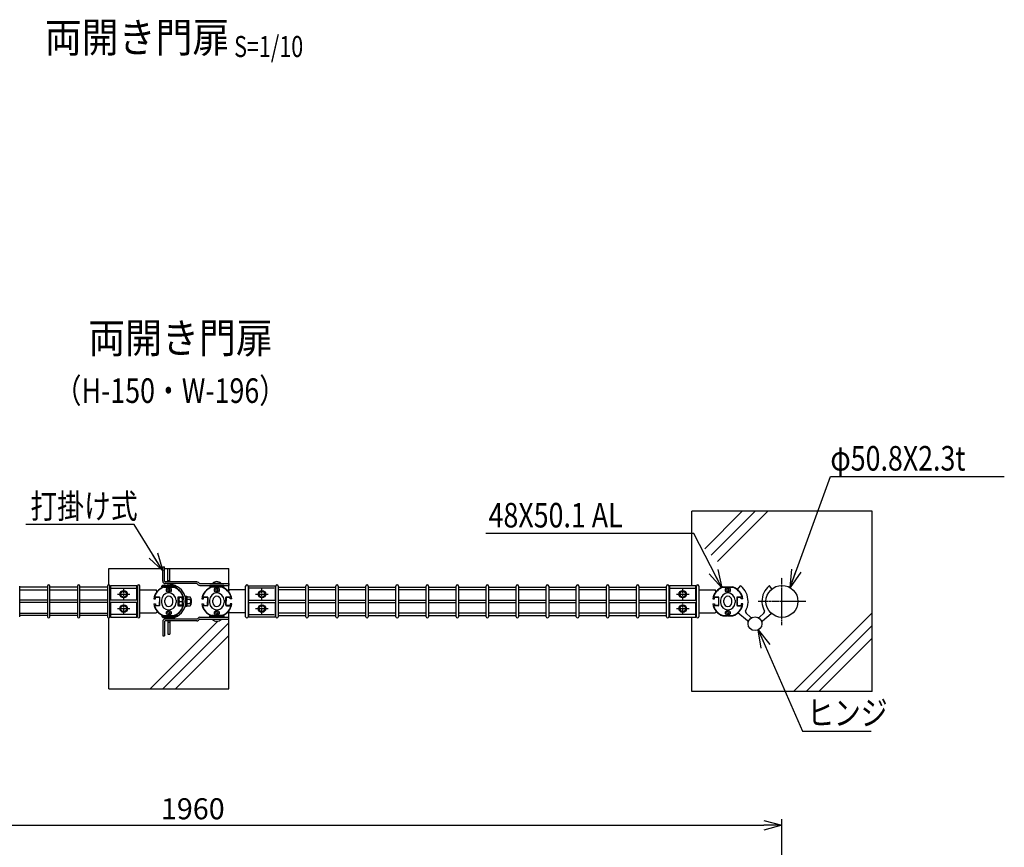
# Model space of a CAD drawing. Units: millimetres. Extents: x 483 to 7047, y 1726 to 5850.
# Drawn here: x 1954 to 3592, y 4473 to 5850 of the extents above; entities that cross this region are included whole.
import ezdxf
from ezdxf.enums import TextEntityAlignment as Align

# ---------------------------------------------------------------- set-up
doc = ezdxf.new("R2010")
doc.units = ezdxf.units.MM
doc.header["$LTSCALE"] = 0.2
doc.linetypes.add('CENTER2', pattern=[28.575, 19.05, -3.175, 3.175, -3.175])
for name, color, linetype in [('CENTER', 6, 'CENTER2'), ('L', 7, 'Continuous'), ('M', 82, 'Continuous'), ('TEXT', 150, 'Continuous')]:
    doc.layers.add(name, color=color, linetype=linetype)
doc.styles.add('NCE', font='romans.shx', dxfattribs={"width": 0.8, "bigfont": 'extfont.shx'})
doc.styles.get("Standard").update_dxf_attribs({"font": 'romans.shx', "width": 0.8, "bigfont": 'extfont.shx'})
doc.dimstyles.new('NCE_new_10', dxfattribs={"dimscale": 10, "dimtxt": 3.5, "dimasz": 3, "dimexe": 1, "dimexo": 1, "dimgap": 1, "dimtad": 1, "dimdsep": 46, "dimtxsty": 'NCE', "dimblk": 'OPEN30', "dimcen": 0, "dimclrd": 7, "dimclre": 7, "dimclrt": 256, "dimaunit": 1, "dimadec": 1, "dimazin": 0, "dimtfac": 1, "dimtix": 1, "dimtmove": 2, "dimatfit": 2, "dimldrblk": 'OPEN30', "dimfxl": 1, "dimtolj": 1, "dimtzin": 0, "dimarcsym": 0})

# ---------------------------------------------------------------- blocks, each defined once
blk = doc.blocks.new('Title & Scale')
at = {"layer": 'TEXT', "width": 0.75}
blk.add_attdef('図面名', text='', height=5, dxfattribs=at).set_placement((0, 0), align=Align.BOTTOM_RIGHT)
blk.add_attdef('縮尺', text='', height=3.5, dxfattribs=at).set_placement((0, -0.3), align=Align.BOTTOM_LEFT)
blk = doc.blocks.new('_OPEN30')
at = {"color": 0, "linetype": 'ByBlock'}
for p, q in [((-1, 0.268), (0, 0)), ((0, 0), (-1, -0.268)), ((0, 0), (-1, 0))]:
    blk.add_line(p, q, dxfattribs=at)
blk = doc.blocks.new('*D33')
at = {"layer": 'TEXT', "color": 7, "lineweight": -2, "transparency": 16777216}
for p, q in [((1261.8, 4011), (1261.8, 4520)), ((1291.8, 4510), (3191.8, 4510)), ((3221.8, 4013.8), (3221.8, 4520))]:
    blk.add_line(p, q, dxfattribs=at)
at = {"layer": 'TEXT', "color": 7, "lineweight": -2, "transparency": 16777216, "xscale": 30, "yscale": 30, "zscale": 30, "rotation": 180}
blk.add_blockref('_OPEN30', (1261.8, 4510), dxfattribs=at)
at = {"layer": 'TEXT', "color": 7, "lineweight": -2, "transparency": 16777216, "xscale": 30, "yscale": 30, "zscale": 30}
blk.add_blockref('_OPEN30', (3221.8, 4510), dxfattribs=at)
at = {"layer": 'TEXT', "transparency": 16777216, "insert": (2241.8, 4537.5), "char_height": 35, "attachment_point": 5, "style": 'NCE'}
blk.add_mtext('\\A1;1960', dxfattribs=at)

msp = doc.modelspace()

# ---------------------------------------------------------------- linework, layer by layer
at = {"layer": 'CENTER'}
for p, q in [((3221.795, 4843.011), (3221.795, 4921.849)), ((2126.862, 4885.72), (2126.862, 4903.139)), ((2356.728, 4885.72), (2356.728, 4903.139)), ((3056.728, 4885.72), (3056.728, 4903.139)), ((2116.438, 4894.43), (2137.286, 4894.43)), ((2346.304, 4894.43), (2367.152, 4894.43)), ((3046.304, 4894.43), (3067.152, 4894.43)), ((3261.214, 4882.43), (3182.376, 4882.43)), ((2116.438, 4870.43), (2137.286, 4870.43)), ((2126.862, 4861.72), (2126.862, 4879.139)), ((2346.304, 4870.43), (2367.152, 4870.43)), ((2356.728, 4861.72), (2356.728, 4879.139)), ((3046.304, 4870.43), (3067.152, 4870.43)), ((3056.728, 4861.72), (3056.728, 4879.139))]:
    msp.add_line(p, q, dxfattribs=at)
at = {"layer": 'L'}
for p, q in [((3371.796, 5032.43), (3071.796, 5032.43)), ((3071.796, 4908.43), (3071.796, 5032.43)), ((3371.796, 4732.43), (3371.796, 5032.43)), ((2101.862, 4909.93), (2101.862, 4936.93)), ((2101.862, 4936.93), (2191.728, 4936.93)), ((2194.728, 4936.93), (2301.862, 4936.93)), ((2301.862, 4900.049), (2301.862, 4936.93)), ((2301.862, 4736.93), (2301.862, 4864.81)), ((2101.862, 4736.93), (2101.862, 4854.93)), ((3071.796, 4732.43), (3071.796, 4856.43)), ((2101.862, 4736.93), (2301.862, 4736.93)), ((3371.796, 4732.43), (3071.796, 4732.43))]:
    msp.add_line(p, q, dxfattribs=at)
at = {"layer": 'L', "lineweight": 9}
for p, q in [((3093.457, 4970.056), (3155.831, 5032.43)), ((3104.063, 4959.449), (3177.044, 5032.43)), ((3114.67, 4948.843), (3198.257, 5032.43)), ((2170.819, 4736.93), (2283.602, 4849.713)), ((3240.752, 4732.43), (3371.796, 4863.473)), ((2192.032, 4736.93), (2301.862, 4846.76)), ((3261.966, 4732.43), (3371.796, 4842.26)), ((2213.245, 4736.93), (2301.862, 4825.547)), ((3283.179, 4732.43), (3371.796, 4821.047))]:
    msp.add_line(p, q, dxfattribs=at)
at = {"layer": 'M'}
for p, q in [((2191.728, 4939.93), (2194.728, 4939.93)), ((2191.728, 4915.93), (2191.728, 4939.93)), ((2194.728, 4915.93), (2194.728, 4939.93)), ((2200.362, 4936.93), (2203.362, 4936.93)), ((2200.362, 4914.93), (2200.362, 4936.93)), ((2203.362, 4914.93), (2203.362, 4936.93)), ((2248.314, 4914.93), (2195.728, 4914.93)), ((2200.362, 4916.93), (2203.362, 4916.93)), ((2252.678, 4912.223), (2251.142, 4913.758)), ((1953.862, 4856.93), (1953.862, 4907.93)), ((1999.862, 4905.93), (1953.862, 4905.93)), ((1953.862, 4901.93), (1999.862, 4901.93)), ((1999.862, 4907.93), (1999.862, 4856.93)), ((2003.862, 4856.93), (2003.862, 4907.93)), ((2049.862, 4905.93), (2003.862, 4905.93)), ((2003.862, 4901.93), (2049.862, 4901.93)), ((2049.862, 4907.93), (2049.862, 4856.93)), ((2053.862, 4856.93), (2053.862, 4907.93)), ((2099.862, 4905.93), (2053.862, 4905.93)), ((2053.862, 4901.93), (2099.862, 4901.93)), ((2099.862, 4907.93), (2099.862, 4856.93)), ((2103.862, 4856.93), (2103.862, 4907.93)), ((2104.862, 4905.93), (2103.862, 4905.93)), ((2103.862, 4901.93), (2104.862, 4901.93)), ((2148.862, 4908.43), (2104.862, 4908.43)), ((2104.862, 4908.43), (2104.862, 4884.43)), ((2106.495, 4904.43), (2147.642, 4904.43)), ((2121.112, 4894.43), (2123.987, 4899.409)), ((2123.987, 4899.409), (2129.737, 4899.409)), ((2129.737, 4899.409), (2132.612, 4894.43)), ((2148.862, 4884.43), (2148.862, 4908.43)), ((2149.862, 4905.93), (2148.862, 4905.93)), ((2148.862, 4901.93), (2149.862, 4901.93)), ((2148.862, 4901.43), (2149.862, 4901.43)), ((2149.862, 4907.93), (2149.862, 4856.93)), ((2153.862, 4856.93), (2153.862, 4907.93)), ((2153.862, 4901.43), (2180.752, 4901.43)), ((2182.354, 4899.164), (2180.752, 4901.43)), ((2190.112, 4907.43), (2191.862, 4909.43)), ((2190.112, 4907.43), (2213.612, 4907.43)), ((2190.112, 4906.43), (2190.112, 4907.43)), ((2190.112, 4906.43), (2213.612, 4906.43)), ((2191.862, 4909.43), (2211.862, 4909.43)), ((2201.342, 4906.43), (2193.546, 4906.43)), ((2193.63, 4905.93), (2210.094, 4905.93)), ((2248.314, 4911.93), (2195.728, 4911.93)), ((2200.029, 4901.93), (2199.583, 4901.93)), ((2200.029, 4900.93), (2199.583, 4900.93)), ((2200.362, 4911.723), (2200.362, 4911.93)), ((2201.862, 4906.13), (2201.342, 4906.43)), ((2201.362, 4903.263), (2201.362, 4903.709)), ((2201.362, 4899.597), (2201.362, 4899.151)), ((2202.382, 4906.43), (2201.862, 4906.13)), ((2202.362, 4903.263), (2202.362, 4903.709)), ((2202.362, 4899.597), (2202.362, 4899.151)), ((2210.178, 4906.43), (2202.382, 4906.43)), ((2203.362, 4911.723), (2203.362, 4911.93)), ((2203.695, 4901.93), (2204.141, 4901.93)), ((2203.695, 4900.93), (2204.141, 4900.93)), ((2211.862, 4909.43), (2213.612, 4907.43)), ((2213.612, 4907.43), (2213.612, 4906.43)), ((2214.562, 4904.427), (2216.062, 4907.025)), ((2249.021, 4911.637), (2250.557, 4910.101)), ((2253.385, 4911.93), (2301.728, 4911.93)), ((2253.385, 4908.93), (2301.728, 4908.93)), ((2270.228, 4908.93), (2270.228, 4906.93)), ((2293.228, 4908.93), (2270.228, 4908.93)), ((2270.228, 4906.93), (2275.228, 4906.93)), ((2273.412, 4906.43), (2281.209, 4906.43)), ((2289.96, 4905.93), (2273.497, 4905.93)), ((2288.728, 4912.33), (2274.728, 4912.33)), ((2274.728, 4912.33), (2274.728, 4911.93)), ((2274.728, 4911.93), (2288.728, 4911.93)), ((2275.228, 4906.43), (2275.228, 4906.93)), ((2275.228, 4906.93), (2288.228, 4906.93)), ((2279.895, 4901.93), (2279.449, 4901.93)), ((2279.895, 4900.93), (2279.449, 4900.93)), ((2281.209, 4906.43), (2281.728, 4906.13)), ((2281.228, 4903.263), (2281.228, 4903.709)), ((2281.228, 4899.597), (2281.228, 4899.151)), ((2281.728, 4906.13), (2282.248, 4906.43)), ((2282.228, 4903.263), (2282.228, 4903.709)), ((2282.228, 4899.597), (2282.228, 4899.151)), ((2282.248, 4906.43), (2290.044, 4906.43)), ((2283.562, 4901.93), (2284.007, 4901.93)), ((2283.562, 4900.93), (2284.007, 4900.93)), ((2288.228, 4906.93), (2288.228, 4906.43)), ((2288.228, 4906.93), (2293.228, 4906.93)), ((2288.728, 4911.93), (2288.728, 4912.33)), ((2293.228, 4906.93), (2293.228, 4908.93)), ((2301.236, 4899.164), (2302.838, 4901.43)), ((2301.728, 4911.93), (2301.728, 4908.93)), ((2329.728, 4901.43), (2302.838, 4901.43)), ((2329.728, 4856.93), (2329.728, 4907.93)), ((2333.728, 4907.93), (2333.728, 4856.93)), ((2333.728, 4905.93), (2334.728, 4905.93)), ((2334.728, 4901.93), (2333.728, 4901.93)), ((2334.728, 4901.43), (2333.728, 4901.43)), ((2334.728, 4908.43), (2378.728, 4908.43)), ((2334.728, 4884.43), (2334.728, 4908.43)), ((2377.096, 4904.43), (2335.948, 4904.43)), ((2353.853, 4899.409), (2350.978, 4894.43)), ((2359.603, 4899.409), (2353.853, 4899.409)), ((2362.478, 4894.43), (2359.603, 4899.409)), ((2378.728, 4908.43), (2378.728, 4884.43)), ((2378.728, 4905.93), (2379.728, 4905.93)), ((2379.728, 4901.93), (2378.728, 4901.93)), ((2379.728, 4856.93), (2379.728, 4907.93)), ((2383.728, 4907.93), (2383.728, 4856.93)), ((2383.728, 4905.93), (2429.728, 4905.93)), ((2429.728, 4901.93), (2383.728, 4901.93)), ((2429.728, 4856.93), (2429.728, 4907.93)), ((2433.728, 4907.93), (2433.728, 4856.93)), ((2433.728, 4905.93), (2479.728, 4905.93)), ((2479.728, 4901.93), (2433.728, 4901.93)), ((2479.728, 4856.93), (2479.728, 4907.93)), ((2483.728, 4907.93), (2483.728, 4856.93)), ((2483.728, 4905.93), (2529.728, 4905.93)), ((2529.728, 4901.93), (2483.728, 4901.93)), ((2529.728, 4856.93), (2529.728, 4907.93)), ((2533.728, 4907.93), (2533.728, 4856.93)), ((2533.728, 4905.93), (2579.728, 4905.93)), ((2579.728, 4901.93), (2533.728, 4901.93)), ((2579.728, 4856.93), (2579.728, 4907.93)), ((2583.728, 4907.93), (2583.728, 4856.93)), ((2583.728, 4905.93), (2629.728, 4905.93)), ((2629.728, 4901.93), (2583.728, 4901.93)), ((2629.728, 4856.93), (2629.728, 4907.93)), ((2633.728, 4907.93), (2633.728, 4856.93)), ((2633.728, 4905.93), (2679.728, 4905.93)), ((2679.728, 4901.93), (2633.728, 4901.93)), ((2679.728, 4856.93), (2679.728, 4907.93)), ((2683.728, 4907.93), (2683.728, 4856.93)), ((2683.728, 4905.93), (2729.728, 4905.93)), ((2729.728, 4901.93), (2683.728, 4901.93)), ((2729.728, 4856.93), (2729.728, 4907.93)), ((2733.728, 4907.93), (2733.728, 4856.93)), ((2733.728, 4905.93), (2779.728, 4905.93)), ((2779.728, 4901.93), (2733.728, 4901.93)), ((2779.728, 4856.93), (2779.728, 4907.93)), ((2783.728, 4907.93), (2783.728, 4856.93)), ((2783.728, 4905.93), (2829.728, 4905.93)), ((2829.728, 4901.93), (2783.728, 4901.93)), ((2829.728, 4856.93), (2829.728, 4907.93)), ((2833.728, 4907.93), (2833.728, 4856.93)), ((2833.728, 4905.93), (2879.728, 4905.93)), ((2879.728, 4901.93), (2833.728, 4901.93)), ((2879.728, 4856.93), (2879.728, 4907.93)), ((2883.728, 4907.93), (2883.728, 4856.93)), ((2883.728, 4905.93), (2929.728, 4905.93)), ((2929.728, 4901.93), (2883.728, 4901.93)), ((2929.728, 4856.93), (2929.728, 4907.93)), ((2933.728, 4907.93), (2933.728, 4856.93)), ((2933.728, 4905.93), (2979.728, 4905.93)), ((2979.728, 4901.93), (2933.728, 4901.93)), ((2979.728, 4856.93), (2979.728, 4907.93)), ((2983.728, 4907.93), (2983.728, 4856.93)), ((2983.728, 4905.93), (3029.728, 4905.93)), ((3029.728, 4901.93), (2983.728, 4901.93)), ((3029.728, 4856.93), (3029.728, 4907.93)), ((3033.728, 4907.93), (3033.728, 4856.93)), ((3033.728, 4905.93), (3034.728, 4905.93)), ((3034.728, 4901.93), (3033.728, 4901.93)), ((3078.728, 4908.43), (3034.728, 4908.43)), ((3034.728, 4908.43), (3034.728, 4884.43)), ((3036.361, 4904.43), (3077.509, 4904.43)), ((3053.853, 4899.409), (3050.978, 4894.43)), ((3059.603, 4899.409), (3053.853, 4899.409)), ((3062.478, 4894.43), (3059.603, 4899.409)), ((3078.728, 4884.43), (3078.728, 4908.43)), ((3078.728, 4905.93), (3079.728, 4905.93)), ((3079.728, 4901.93), (3078.728, 4901.93)), ((3078.728, 4901.43), (3079.728, 4901.43)), ((3079.728, 4856.93), (3079.728, 4907.93)), ((3083.728, 4907.93), (3083.728, 4856.93)), ((3083.728, 4901.43), (3110.618, 4901.43)), ((3112.22, 4899.164), (3110.618, 4901.43)), ((3123.412, 4906.43), (3131.209, 4906.43)), ((3123.497, 4905.93), (3139.96, 4905.93)), ((3129.895, 4901.93), (3129.449, 4901.93)), ((3129.895, 4900.93), (3129.449, 4900.93)), ((3131.209, 4906.43), (3131.728, 4906.13)), ((3131.228, 4903.263), (3131.228, 4903.709)), ((3131.228, 4899.597), (3131.228, 4899.151)), ((3131.728, 4906.13), (3132.248, 4906.43)), ((3132.228, 4903.263), (3132.228, 4903.709)), ((3132.228, 4899.597), (3132.228, 4899.151)), ((3132.248, 4906.43), (3140.044, 4906.43)), ((3133.562, 4901.93), (3134.007, 4901.93)), ((3133.562, 4900.93), (3134.007, 4900.93)), ((3147.853, 4902.055), (3152.802, 4908.079)), ((3205.03, 4903.24), (3201.054, 4908.079)), ((1999.862, 4884.43), (1953.862, 4884.43)), ((2049.862, 4884.43), (2003.862, 4884.43)), ((2099.862, 4884.43), (2053.862, 4884.43)), ((2149.862, 4884.43), (2103.862, 4884.43)), ((2123.987, 4889.45), (2121.112, 4894.43)), ((2129.737, 4889.45), (2123.987, 4889.45)), ((2132.612, 4894.43), (2129.737, 4889.45)), ((2176.795, 4886.53), (2179.662, 4886.53)), ((2185.962, 4889.73), (2179.45, 4889.73)), ((2179.662, 4889.23), (2186.462, 4889.23)), ((2179.662, 4886.53), (2179.662, 4889.23)), ((2186.462, 4889.23), (2186.462, 4882.949)), ((2186.462, 4882.949), (2186.762, 4882.43)), ((2186.462, 4881.91), (2186.762, 4882.43)), ((2186.462, 4875.63), (2186.462, 4881.91)), ((2186.962, 4876.13), (2186.962, 4888.73)), ((2189.785, 4884.352), (2189.785, 4880.507)), ((2195.362, 4880.337), (2195.362, 4884.523)), ((2208.362, 4880.337), (2208.362, 4884.523)), ((2213.939, 4884.352), (2213.939, 4880.507)), ((2216.762, 4888.73), (2216.762, 4876.13)), ((2217.262, 4882.949), (2216.962, 4882.43)), ((2217.262, 4881.91), (2216.962, 4882.43)), ((2224.062, 4889.23), (2217.262, 4889.23)), ((2217.262, 4889.23), (2217.262, 4882.949)), ((2217.262, 4875.63), (2217.262, 4881.91)), ((2217.762, 4889.73), (2224.275, 4889.73)), ((2218.562, 4885.677), (2218.562, 4879.182)), ((2224.062, 4888.925), (2219.562, 4888.925)), ((2219.562, 4882.43), (2224.062, 4882.43)), ((2224.062, 4886.53), (2224.062, 4889.23)), ((2224.062, 4888.925), (2224.062, 4875.935)), ((2226.929, 4886.53), (2224.062, 4886.53)), ((2227.046, 4886.43), (2224.062, 4886.43)), ((2230.262, 4886.43), (2229.973, 4886.43)), ((2230.262, 4890.93), (2231.862, 4890.93)), ((2230.262, 4873.93), (2230.262, 4890.93)), ((2231.862, 4890.93), (2231.862, 4873.93)), ((2231.862, 4889.93), (2237.362, 4889.93)), ((2231.862, 4886.177), (2237.362, 4886.177)), ((2238.362, 4888.053), (2238.362, 4876.806)), ((2239.062, 4885.43), (2238.362, 4886.13)), ((2239.062, 4885.43), (2239.062, 4879.43)), ((2256.661, 4886.53), (2259.528, 4886.53)), ((2265.828, 4889.73), (2259.316, 4889.73)), ((2259.528, 4886.53), (2259.528, 4889.23)), ((2259.528, 4889.23), (2266.328, 4889.23)), ((2266.328, 4889.23), (2266.328, 4882.949)), ((2266.328, 4882.949), (2266.628, 4882.43)), ((2266.328, 4881.91), (2266.628, 4882.43)), ((2266.328, 4875.63), (2266.328, 4881.91)), ((2266.828, 4888.73), (2266.828, 4876.13)), ((2269.651, 4884.352), (2269.651, 4880.507)), ((2275.228, 4880.337), (2275.228, 4884.523)), ((2288.228, 4880.337), (2288.228, 4884.523)), ((2293.806, 4884.352), (2293.806, 4880.507)), ((2296.628, 4876.13), (2296.628, 4888.73)), ((2297.128, 4882.949), (2296.828, 4882.43)), ((2297.128, 4881.91), (2296.828, 4882.43)), ((2297.128, 4889.23), (2297.128, 4882.949)), ((2303.928, 4889.23), (2297.128, 4889.23)), ((2297.128, 4875.63), (2297.128, 4881.91)), ((2297.628, 4889.73), (2304.141, 4889.73)), ((2303.928, 4886.53), (2303.928, 4889.23)), ((2306.795, 4886.53), (2303.928, 4886.53)), ((2333.728, 4884.43), (2379.728, 4884.43)), ((2350.978, 4894.43), (2353.853, 4889.45)), ((2353.853, 4889.45), (2359.603, 4889.45)), ((2359.603, 4889.45), (2362.478, 4894.43)), ((2383.728, 4884.43), (2429.728, 4884.43)), ((2433.728, 4884.43), (2479.728, 4884.43)), ((2483.728, 4884.43), (2529.728, 4884.43)), ((2533.728, 4884.43), (2579.728, 4884.43)), ((2583.728, 4884.43), (2629.728, 4884.43)), ((2633.728, 4884.43), (2679.728, 4884.43)), ((2683.728, 4884.43), (2729.728, 4884.43)), ((2733.728, 4884.43), (2779.728, 4884.43)), ((2783.728, 4884.43), (2829.728, 4884.43)), ((2833.728, 4884.43), (2879.728, 4884.43)), ((2883.728, 4884.43), (2929.728, 4884.43)), ((2933.728, 4884.43), (2979.728, 4884.43)), ((2983.728, 4884.43), (3029.728, 4884.43)), ((3033.728, 4884.43), (3079.728, 4884.43)), ((3050.978, 4894.43), (3053.853, 4889.45)), ((3053.853, 4889.45), (3059.603, 4889.45)), ((3059.603, 4889.45), (3062.478, 4894.43)), ((3106.661, 4886.53), (3109.528, 4886.53)), ((3115.828, 4889.73), (3109.316, 4889.73)), ((3109.528, 4886.53), (3109.528, 4889.23)), ((3109.528, 4889.23), (3116.328, 4889.23)), ((3116.328, 4889.23), (3116.328, 4882.949)), ((3116.328, 4882.949), (3116.628, 4882.43)), ((3116.628, 4882.43), (3116.328, 4881.91)), ((3116.328, 4881.91), (3116.328, 4875.63)), ((3116.828, 4876.13), (3116.828, 4888.73)), ((3119.651, 4884.352), (3119.651, 4880.507)), ((3125.228, 4880.337), (3125.228, 4884.523)), ((3138.228, 4880.337), (3138.228, 4884.523)), ((3143.806, 4884.352), (3143.806, 4880.507)), ((3146.628, 4888.73), (3146.628, 4876.13)), ((3147.128, 4882.949), (3146.828, 4882.43)), ((3146.828, 4882.43), (3147.128, 4881.91)), ((3147.128, 4889.23), (3147.128, 4882.949)), ((3153.928, 4889.23), (3147.128, 4889.23)), ((3147.128, 4881.91), (3147.128, 4875.63)), ((3147.628, 4889.73), (3154.141, 4889.73)), ((3153.928, 4886.53), (3153.928, 4889.23)), ((3156.795, 4886.53), (3153.928, 4886.53)), ((3165.428, 4882.45), (3164.918, 4881.614)), ((3164.918, 4881.614), (3165.387, 4880.755)), ((3188.428, 4882.45), (3188.938, 4881.614)), ((3188.938, 4881.614), (3188.47, 4880.755)), ((1999.862, 4880.43), (1953.862, 4880.43)), ((2049.862, 4880.43), (2003.862, 4880.43)), ((2099.862, 4880.43), (2053.862, 4880.43)), ((2149.862, 4880.43), (2103.862, 4880.43)), ((2104.862, 4880.43), (2104.862, 4856.43)), ((2121.112, 4870.43), (2123.987, 4875.409)), ((2123.987, 4865.45), (2121.112, 4870.43)), ((2123.987, 4875.409), (2129.737, 4875.409)), ((2129.737, 4865.45), (2123.987, 4865.45)), ((2129.737, 4875.409), (2132.612, 4870.43)), ((2132.612, 4870.43), (2129.737, 4865.45)), ((2148.862, 4856.43), (2148.862, 4880.43)), ((2176.795, 4878.33), (2179.662, 4878.33)), ((2185.962, 4875.13), (2179.45, 4875.13)), ((2179.662, 4878.33), (2179.662, 4875.63)), ((2179.662, 4875.63), (2186.462, 4875.63)), ((2182.354, 4865.695), (2180.752, 4863.43)), ((2201.362, 4865.263), (2201.362, 4865.709)), ((2202.362, 4865.263), (2202.362, 4865.709)), ((2224.062, 4875.63), (2217.262, 4875.63)), ((2217.762, 4875.13), (2224.275, 4875.13)), ((2224.062, 4875.935), (2219.562, 4875.935)), ((2227.046, 4878.43), (2224.062, 4878.43)), ((2226.929, 4878.33), (2224.062, 4878.33)), ((2224.062, 4878.33), (2224.062, 4875.63)), ((2230.262, 4878.43), (2229.973, 4878.43)), ((2231.862, 4873.93), (2230.262, 4873.93)), ((2231.862, 4878.683), (2237.362, 4878.683)), ((2231.862, 4874.93), (2237.362, 4874.93)), ((2238.362, 4878.73), (2239.062, 4879.43)), ((2256.661, 4878.33), (2259.528, 4878.33)), ((2265.828, 4875.13), (2259.316, 4875.13)), ((2259.528, 4878.33), (2259.528, 4875.63)), ((2259.528, 4875.63), (2266.328, 4875.63)), ((2281.228, 4865.263), (2281.228, 4865.709)), ((2282.228, 4865.263), (2282.228, 4865.709)), ((2303.928, 4875.63), (2297.128, 4875.63)), ((2297.628, 4875.13), (2304.141, 4875.13)), ((2301.236, 4865.695), (2302.838, 4863.43)), ((2303.928, 4878.33), (2303.928, 4875.63)), ((2306.795, 4878.33), (2303.928, 4878.33)), ((2333.728, 4880.43), (2379.728, 4880.43)), ((2334.728, 4856.43), (2334.728, 4880.43)), ((2353.853, 4875.409), (2350.978, 4870.43)), ((2350.978, 4870.43), (2353.853, 4865.45)), ((2359.603, 4875.409), (2353.853, 4875.409)), ((2353.853, 4865.45), (2359.603, 4865.45)), ((2362.478, 4870.43), (2359.603, 4875.409)), ((2359.603, 4865.45), (2362.478, 4870.43)), ((2378.728, 4880.43), (2378.728, 4856.43)), ((2383.728, 4880.43), (2429.728, 4880.43)), ((2433.728, 4880.43), (2479.728, 4880.43)), ((2483.728, 4880.43), (2529.728, 4880.43)), ((2533.728, 4880.43), (2579.728, 4880.43)), ((2583.728, 4880.43), (2629.728, 4880.43)), ((2633.728, 4880.43), (2679.728, 4880.43)), ((2683.728, 4880.43), (2729.728, 4880.43)), ((2733.728, 4880.43), (2779.728, 4880.43)), ((2783.728, 4880.43), (2829.728, 4880.43)), ((2833.728, 4880.43), (2879.728, 4880.43)), ((2883.728, 4880.43), (2929.728, 4880.43)), ((2933.728, 4880.43), (2979.728, 4880.43)), ((2983.728, 4880.43), (3029.728, 4880.43)), ((3033.728, 4880.43), (3079.728, 4880.43)), ((3034.728, 4880.43), (3034.728, 4856.43)), ((3053.853, 4875.409), (3050.978, 4870.43)), ((3050.978, 4870.43), (3053.853, 4865.45)), ((3059.603, 4875.409), (3053.853, 4875.409)), ((3053.853, 4865.45), (3059.603, 4865.45)), ((3062.478, 4870.43), (3059.603, 4875.409)), ((3059.603, 4865.45), (3062.478, 4870.43)), ((3078.728, 4856.43), (3078.728, 4880.43)), ((3106.661, 4878.33), (3109.528, 4878.33)), ((3115.828, 4875.13), (3109.316, 4875.13)), ((3109.528, 4878.33), (3109.528, 4875.63)), ((3116.328, 4875.63), (3109.528, 4875.63)), ((3112.22, 4865.695), (3110.618, 4863.43)), ((3131.228, 4865.263), (3131.228, 4865.709)), ((3132.228, 4865.263), (3132.228, 4865.709)), ((3147.128, 4875.63), (3153.928, 4875.63)), ((3147.628, 4875.13), (3154.141, 4875.13)), ((3156.795, 4878.33), (3153.928, 4878.33)), ((3153.928, 4878.33), (3153.928, 4875.63)), ((1953.862, 4862.93), (1999.862, 4862.93)), ((1999.862, 4858.93), (1953.862, 4858.93)), ((2003.862, 4862.93), (2049.862, 4862.93)), ((2049.862, 4858.93), (2003.862, 4858.93)), ((2053.862, 4862.93), (2099.862, 4862.93)), ((2099.862, 4858.93), (2053.862, 4858.93)), ((2103.862, 4862.93), (2104.862, 4862.93)), ((2104.862, 4858.93), (2103.862, 4858.93)), ((2104.862, 4856.43), (2148.862, 4856.43)), ((2147.642, 4860.43), (2106.495, 4860.43)), ((2148.862, 4862.93), (2149.862, 4862.93)), ((2149.862, 4858.93), (2148.862, 4858.93)), ((2153.862, 4863.43), (2180.752, 4863.43)), ((2190.112, 4858.43), (2213.612, 4858.43)), ((2190.112, 4858.43), (2190.112, 4857.43)), ((2190.112, 4857.43), (2213.612, 4857.43)), ((2190.112, 4857.43), (2191.862, 4855.43)), ((2191.728, 4848.93), (2191.728, 4824.93)), ((2191.862, 4855.43), (2211.862, 4855.43)), ((2201.342, 4858.43), (2193.546, 4858.43)), ((2193.63, 4858.93), (2210.094, 4858.93)), ((2194.728, 4848.93), (2194.728, 4824.93)), ((2248.314, 4852.93), (2195.728, 4852.93)), ((2248.314, 4849.93), (2195.728, 4849.93)), ((2200.029, 4863.93), (2199.583, 4863.93)), ((2200.029, 4862.93), (2199.583, 4862.93)), ((2200.362, 4853.136), (2200.362, 4852.93)), ((2200.362, 4849.93), (2200.362, 4827.93)), ((2200.362, 4847.93), (2203.362, 4847.93)), ((2201.862, 4858.73), (2201.342, 4858.43)), ((2201.362, 4861.597), (2201.362, 4861.151)), ((2202.382, 4858.43), (2201.862, 4858.73)), ((2202.362, 4861.597), (2202.362, 4861.151)), ((2210.178, 4858.43), (2202.382, 4858.43)), ((2203.362, 4853.136), (2203.362, 4852.93)), ((2203.362, 4849.93), (2203.362, 4827.93)), ((2203.695, 4863.93), (2204.141, 4863.93)), ((2203.695, 4862.93), (2204.141, 4862.93)), ((2211.862, 4855.43), (2213.612, 4857.43)), ((2213.612, 4857.43), (2213.612, 4858.43)), ((2214.562, 4860.433), (2216.062, 4857.835)), ((2249.021, 4853.223), (2250.557, 4854.758)), ((2252.678, 4852.637), (2251.142, 4851.101)), ((2253.385, 4855.93), (2301.728, 4855.93)), ((2253.385, 4852.93), (2301.728, 4852.93)), ((2270.228, 4855.93), (2270.228, 4857.93)), ((2270.228, 4857.93), (2275.228, 4857.93)), ((2293.228, 4855.93), (2270.228, 4855.93)), ((2273.412, 4858.43), (2281.209, 4858.43)), ((2289.96, 4858.93), (2273.497, 4858.93)), ((2274.728, 4852.93), (2288.728, 4852.93)), ((2274.728, 4852.53), (2274.728, 4852.93)), ((2288.728, 4852.53), (2274.728, 4852.53)), ((2275.228, 4858.43), (2275.228, 4857.93)), ((2275.228, 4857.93), (2288.228, 4857.93)), ((2279.895, 4863.93), (2279.449, 4863.93)), ((2279.895, 4862.93), (2279.449, 4862.93)), ((2281.209, 4858.43), (2281.728, 4858.73)), ((2281.228, 4861.597), (2281.228, 4861.151)), ((2281.728, 4858.73), (2282.248, 4858.43)), ((2282.228, 4861.597), (2282.228, 4861.151)), ((2282.248, 4858.43), (2290.044, 4858.43)), ((2283.562, 4863.93), (2284.007, 4863.93)), ((2283.562, 4862.93), (2284.007, 4862.93)), ((2288.228, 4857.93), (2288.228, 4858.43)), ((2288.228, 4857.93), (2293.228, 4857.93)), ((2288.728, 4852.93), (2288.728, 4852.53)), ((2293.228, 4857.93), (2293.228, 4855.93)), ((2301.728, 4852.93), (2301.728, 4855.93)), ((2329.728, 4863.43), (2302.838, 4863.43)), ((2334.728, 4862.93), (2333.728, 4862.93)), ((2333.728, 4858.93), (2334.728, 4858.93)), ((2378.728, 4856.43), (2334.728, 4856.43)), ((2335.948, 4860.43), (2377.096, 4860.43)), ((2379.728, 4862.93), (2378.728, 4862.93)), ((2378.728, 4858.93), (2379.728, 4858.93)), ((2429.728, 4862.93), (2383.728, 4862.93)), ((2383.728, 4858.93), (2429.728, 4858.93)), ((2479.728, 4862.93), (2433.728, 4862.93)), ((2433.728, 4858.93), (2479.728, 4858.93)), ((2529.728, 4862.93), (2483.728, 4862.93)), ((2483.728, 4858.93), (2529.728, 4858.93)), ((2579.728, 4862.93), (2533.728, 4862.93)), ((2533.728, 4858.93), (2579.728, 4858.93)), ((2629.728, 4862.93), (2583.728, 4862.93)), ((2583.728, 4858.93), (2629.728, 4858.93)), ((2679.728, 4862.93), (2633.728, 4862.93)), ((2633.728, 4858.93), (2679.728, 4858.93)), ((2729.728, 4862.93), (2683.728, 4862.93)), ((2683.728, 4858.93), (2729.728, 4858.93)), ((2779.728, 4862.93), (2733.728, 4862.93)), ((2733.728, 4858.93), (2779.728, 4858.93)), ((2829.728, 4862.93), (2783.728, 4862.93)), ((2783.728, 4858.93), (2829.728, 4858.93)), ((2879.728, 4862.93), (2833.728, 4862.93)), ((2833.728, 4858.93), (2879.728, 4858.93)), ((2929.728, 4862.93), (2883.728, 4862.93)), ((2883.728, 4858.93), (2929.728, 4858.93)), ((2979.728, 4862.93), (2933.728, 4862.93)), ((2933.728, 4858.93), (2979.728, 4858.93)), ((3029.728, 4862.93), (2983.728, 4862.93)), ((2983.728, 4858.93), (3029.728, 4858.93)), ((3034.728, 4862.93), (3033.728, 4862.93)), ((3033.728, 4858.93), (3034.728, 4858.93)), ((3034.728, 4856.43), (3078.728, 4856.43)), ((3077.509, 4860.43), (3036.361, 4860.43)), ((3078.728, 4863.43), (3079.728, 4863.43)), ((3079.728, 4862.93), (3078.728, 4862.93)), ((3078.728, 4858.93), (3079.728, 4858.93)), ((3083.728, 4863.43), (3110.618, 4863.43)), ((3123.412, 4858.43), (3131.209, 4858.43)), ((3123.497, 4858.93), (3139.96, 4858.93)), ((3129.895, 4863.93), (3129.449, 4863.93)), ((3129.895, 4862.93), (3129.449, 4862.93)), ((3131.209, 4858.43), (3131.728, 4858.73)), ((3131.228, 4861.597), (3131.228, 4861.151)), ((3131.728, 4858.73), (3132.248, 4858.43)), ((3132.228, 4861.597), (3132.228, 4861.151)), ((3132.248, 4858.43), (3140.044, 4858.43)), ((3133.562, 4863.93), (3134.007, 4863.93)), ((3133.562, 4862.93), (3134.007, 4862.93)), ((3164.577, 4850.263), (3148.569, 4863.416)), ((3169.656, 4856.444), (3162.103, 4862.65)), ((3184.2, 4856.444), (3191.753, 4862.65)), ((3189.279, 4850.263), (3204.089, 4862.431)), ((2191.728, 4824.93), (2194.728, 4824.93)), ((2200.362, 4827.93), (2203.362, 4827.93))]:
    msp.add_line(p, q, dxfattribs=at)
for centre, radius in [((2126.862, 4894.43), 6.25), ((2126.862, 4894.43), 4.98), ((2201.862, 4901.43), 4), ((2281.728, 4901.43), 4), ((2356.728, 4894.43), 6.25), ((2356.728, 4894.43), 4.98), ((3056.728, 4894.43), 6.25), ((3056.728, 4894.43), 4.98), ((3131.728, 4901.43), 4), ((3221.795, 4882.43), 26.6), ((2126.862, 4870.43), 6.25), ((2126.862, 4870.43), 4.98), ((2201.862, 4863.43), 4), ((2281.728, 4863.43), 4), ((2356.728, 4870.43), 6.25), ((2356.728, 4870.43), 4.98), ((3056.728, 4870.43), 6.25), ((3056.728, 4870.43), 4.98), ((3131.728, 4863.43), 4), ((3176.928, 4845.292), 11.5)]:
    msp.add_circle(centre, radius, dxfattribs=at)
for centre, radius, start, end in [((2195.728, 4915.93), 4, 180, 270), ((2195.728, 4915.93), 1, 180, 270), ((2248.314, 4910.93), 4, 45, 90), ((2281.728, 4905.663), 9.667, 43.602819, 136.397181), ((2001.862, 4907.93), 2, 0, 180), ((2051.862, 4907.93), 2, 0, 180), ((2101.862, 4907.93), 2, 0, 180), ((2151.862, 4907.93), 2, 0, 180), ((2201.862, 4882.43), 25.4, 109.111732, 170.710828), ((2201.862, 4882.43), 24.9, 109.304481, 159.678942), ((2201.862, 4901.43), 2.333, 167.626375, 192.373625), ((2200.029, 4903.263), 1.333, 270, 0), ((2200.029, 4899.597), 1.333, 0, 90), ((2204.362, 4911.723), 4, 180, 214.986168), ((2201.862, 4901.43), 2.333, 77.626375, 102.373625), ((2201.862, 4901.43), 2.333, 257.626375, 282.373625), ((2203.695, 4903.263), 1.333, 180, 270), ((2203.695, 4899.597), 1.333, 90, 180), ((2204.362, 4911.723), 1, 180, 265.122019), ((2201.862, 4901.43), 2.333, 347.626375, 12.373625), ((2201.862, 4882.43), 28.4, 71.934795, 85.122019), ((2201.862, 4882.43), 24.9, 20.321058, 70.695519), ((2201.862, 4882.43), 25.4, 9.289172, 70.888268), ((2201.862, 4882.43), 25.4, 0, 70.888268), ((2201.862, 4882.43), 28.4, 0, 68.182343), ((2248.314, 4910.93), 1, 45, 90), ((2253.385, 4912.93), 4, 225, 270), ((2253.385, 4912.93), 1, 225, 270), ((2281.728, 4882.43), 25.4, 109.111732, 170.710828), ((2281.728, 4882.43), 24.9, 109.304481, 159.678942), ((2281.728, 4901.43), 2.333, 167.626375, 192.373625), ((2279.895, 4903.263), 1.333, 270, 0), ((2279.895, 4899.597), 1.333, 0, 90), ((2281.728, 4901.43), 2.333, 77.626375, 102.373625), ((2281.728, 4901.43), 2.333, 257.626375, 282.373625), ((2283.562, 4903.263), 1.333, 180, 270), ((2283.562, 4899.597), 1.333, 90, 180), ((2281.728, 4901.43), 2.333, 347.626375, 12.373625), ((2281.728, 4882.43), 24.9, 20.321058, 70.695519), ((2281.728, 4882.43), 25.4, 9.289172, 70.888268), ((2331.728, 4907.93), 2, 0, 180), ((2381.728, 4907.93), 2, 0, 180), ((2431.728, 4907.93), 2, 0, 180), ((2481.728, 4907.93), 2, 0, 180), ((2531.728, 4907.93), 2, 0, 180), ((2581.728, 4907.93), 2, 0, 180), ((2631.728, 4907.93), 2, 0, 180), ((2681.728, 4907.93), 2, 0, 180), ((2731.728, 4907.93), 2, 0, 180), ((2781.728, 4907.93), 2, 0, 180), ((2831.728, 4907.93), 2, 0, 180), ((2881.728, 4907.93), 2, 0, 180), ((2931.728, 4907.93), 2, 0, 180), ((2981.728, 4907.93), 2, 0, 180), ((3031.728, 4907.93), 2, 0, 180), ((3081.728, 4907.93), 2, 0, 180), ((3131.728, 4882.43), 25.4, 109.111732, 170.710828), ((3131.728, 4882.43), 24.9, 109.304481, 159.678942), ((3131.728, 4901.43), 2.333, 167.626375, 192.373625), ((3129.895, 4903.263), 1.333, 270, 0), ((3129.895, 4899.597), 1.333, 0, 90), ((3131.728, 4901.43), 2.333, 77.626375, 102.373625), ((3131.728, 4901.43), 2.333, 257.626375, 282.373625), ((3133.562, 4903.263), 1.333, 180, 270), ((3133.562, 4899.597), 1.333, 90, 180), ((3131.728, 4901.43), 2.333, 347.626375, 12.373625), ((3131.728, 4882.43), 24.9, 20.321058, 70.695519), ((3131.728, 4882.43), 25.4, 9.289172, 70.888268), ((3153.189, 4907.761), 0.5, 49.729497, 140.592418), ((3131.728, 4882.43), 33.7, 0.033571, 49.729497), ((3222.128, 4882.43), 33.7, 130.270503, 179.966429), ((3200.668, 4907.761), 0.5, 39.407582, 130.270503), ((2179.45, 4890.73), 1, 159.678942, 270), ((2185.962, 4888.73), 1, 0, 90), ((2201.862, 4884.352), 12.077, 0, 180), ((2201.862, 4880.507), 12.077, 180, 359.192678), ((2201.862, 4884.523), 6.5, 0, 180), ((2201.862, 4882.43), 25.4, 289.111732, 0), ((2201.862, 4882.43), 28.4, 291.817657, 0), ((2217.762, 4888.73), 1, 90, 180), ((2224.336, 4885.677), 5.773, 145.770694, 214.229306), ((2224.336, 4879.182), 5.773, 145.770694, 214.229306), ((2224.275, 4890.73), 1, 270, 20.321058), ((2236.102, 4888.053), 2.26, 303.890238, 56.109762), ((2230.841, 4882.43), 7.521, 330.116026, 29.883974), ((2259.316, 4890.73), 1, 159.678942, 270), ((2265.828, 4888.73), 1, 0, 90), ((2281.728, 4884.352), 12.077, 0, 180), ((2281.728, 4880.507), 12.077, 180.807322, 0), ((2281.728, 4884.523), 6.5, 0, 180), ((2297.628, 4888.73), 1, 90, 180), ((2304.141, 4890.73), 1, 270, 20.321058), ((3109.316, 4890.73), 1, 159.678942, 270), ((3115.828, 4888.73), 1, 0, 90), ((3131.728, 4884.352), 12.077, 0, 180), ((3131.728, 4880.507), 12.077, 180.807322, 0), ((3131.728, 4884.523), 6.5, 0, 180), ((3147.628, 4888.73), 1, 90, 180), ((3154.141, 4890.73), 1, 270, 20.321058), ((3131.728, 4882.43), 33.7, 331.58814, 357.12035), ((3222.128, 4882.43), 33.7, 182.87965, 208.41186), ((2201.862, 4882.43), 25.4, 189.289172, 250.888268), ((2179.45, 4874.13), 1, 90, 200.321058), ((2201.862, 4882.43), 24.9, 200.321058, 250.695519), ((2185.962, 4876.13), 1, 270, 0), ((2201.862, 4880.337), 6.5, 180, 0), ((2200.029, 4865.263), 1.333, 270, 0), ((2201.862, 4863.43), 2.333, 77.626375, 102.373625), ((2203.695, 4865.263), 1.333, 180, 270), ((2201.862, 4882.43), 24.9, 289.304481, 339.678942), ((2201.862, 4882.43), 25.4, 289.111732, 350.710828), ((2217.762, 4876.13), 1, 180, 270), ((2224.275, 4874.13), 1, 339.678942, 90), ((2236.102, 4876.806), 2.26, 303.890238, 56.109762), ((2281.728, 4882.43), 25.4, 189.289172, 250.888268), ((2259.316, 4874.13), 1, 90, 200.321058), ((2281.728, 4882.43), 24.9, 200.321058, 250.695519), ((2265.828, 4876.13), 1, 270, 0), ((2281.728, 4880.337), 6.5, 180, 0), ((2279.895, 4865.263), 1.333, 270, 0), ((2281.728, 4863.43), 2.333, 77.626375, 102.373625), ((2283.562, 4865.263), 1.333, 180, 270), ((2281.728, 4882.43), 24.9, 289.304481, 339.678942), ((2281.728, 4882.43), 25.4, 289.111732, 350.710828), ((2297.628, 4876.13), 1, 180, 270), ((2304.141, 4874.13), 1, 339.678942, 90), ((3131.728, 4882.43), 25.4, 189.289172, 250.888268), ((3109.316, 4874.13), 1, 90, 200.321058), ((3131.728, 4882.43), 24.9, 200.321058, 250.695519), ((3115.828, 4876.13), 1, 270, 0), ((3131.728, 4880.337), 6.5, 180, 0), ((3129.895, 4865.263), 1.333, 270, 0), ((3131.728, 4863.43), 2.333, 77.626375, 102.373625), ((3133.562, 4865.263), 1.333, 180, 270), ((3131.728, 4882.43), 24.9, 289.304481, 339.678942), ((3131.728, 4882.43), 25.4, 289.111732, 350.710828), ((3147.628, 4876.13), 1, 180, 270), ((3154.141, 4874.13), 1, 339.678942, 90), ((3164.008, 4864.968), 3, 151.58814, 230.592418), ((3189.849, 4864.968), 3, 309.407582, 28.41186), ((2001.862, 4856.93), 2, 180, 0), ((2051.862, 4856.93), 2, 180, 0), ((2101.862, 4856.93), 2, 180, 0), ((2151.862, 4856.93), 2, 180, 0), ((2195.728, 4848.93), 4, 90, 180), ((2195.728, 4848.93), 1, 90, 180), ((2201.862, 4863.43), 2.333, 167.626375, 192.373625), ((2200.029, 4861.597), 1.333, 0, 90), ((2204.362, 4853.136), 4, 145.013832, 180), ((2201.862, 4863.43), 2.333, 257.626375, 282.373625), ((2203.695, 4861.597), 1.333, 90, 180), ((2204.362, 4853.136), 1, 94.877981, 180), ((2201.862, 4863.43), 2.333, 347.626375, 12.373625), ((2201.862, 4882.43), 28.4, 274.877981, 288.065205), ((2248.314, 4853.93), 1, 270, 315), ((2248.314, 4853.93), 4, 270, 315), ((2253.385, 4851.93), 4, 90, 135), ((2253.385, 4851.93), 1, 90, 135), ((2281.728, 4859.197), 9.667, 223.602819, 316.397181), ((2281.728, 4863.43), 2.333, 167.626375, 192.373625), ((2279.895, 4861.597), 1.333, 0, 90), ((2281.728, 4863.43), 2.333, 257.626375, 282.373625), ((2283.562, 4861.597), 1.333, 90, 180), ((2281.728, 4863.43), 2.333, 347.626375, 12.373625), ((2331.728, 4856.93), 2, 180, 0), ((2381.728, 4856.93), 2, 180, 0), ((2431.728, 4856.93), 2, 180, 0), ((2481.728, 4856.93), 2, 180, 0), ((2531.728, 4856.93), 2, 180, 0), ((2581.728, 4856.93), 2, 180, 0), ((2631.728, 4856.93), 2, 180, 0), ((2681.728, 4856.93), 2, 180, 0), ((2731.728, 4856.93), 2, 180, 0), ((2781.728, 4856.93), 2, 180, 0), ((2831.728, 4856.93), 2, 180, 0), ((2881.728, 4856.93), 2, 180, 0), ((2931.728, 4856.93), 2, 180, 0), ((2981.728, 4856.93), 2, 180, 0), ((3031.728, 4856.93), 2, 180, 0), ((3081.728, 4856.93), 2, 180, 0), ((3131.728, 4863.43), 2.333, 167.626375, 192.373625), ((3129.895, 4861.597), 1.333, 0, 90), ((3131.728, 4863.43), 2.333, 257.626375, 282.373625), ((3133.562, 4861.597), 1.333, 90, 180), ((3131.728, 4863.43), 2.333, 347.626375, 12.373625), ((3162.673, 4847.945), 3, 349.458145, 50.592418), ((3171.561, 4858.762), 3, 230.592418, 291.726691), ((3182.296, 4858.762), 3, 248.273309, 309.407582), ((3191.184, 4847.945), 3, 129.407582, 190.541855)]:
    msp.add_arc(centre, radius, start, end, dxfattribs=at)

# ---------------------------------------------------------------- block references
at = {"layer": 'TEXT'}
ref = msp.add_blockref('Title & Scale', (2302.523, 5779.994), dxfattribs=dict(at, xscale=10, yscale=10, zscale=10))
ref.add_attrib('図面名', '%%u両開き門扉', dxfattribs={"height": 50, "width": 0.9}).set_placement((2302.523, 5779.994), align=Align.BOTTOM_RIGHT)
ref.add_attrib('縮尺', '%%U S=1/10', dxfattribs={"height": 35, "width": 0.75}).set_placement((2302.523, 5776.994), align=Align.BOTTOM_LEFT)
ref = msp.add_blockref('Title & Scale', (2374.826, 5279.994), dxfattribs=dict(at, xscale=10, yscale=10, zscale=10))
ref.add_attrib('図面名', '%%u両開き門扉', dxfattribs={"height": 50, "width": 0.9}).set_placement((2374.826, 5279.994), align=Align.BOTTOM_RIGHT)

# ---------------------------------------------------------------- texts
at = {"layer": 'TEXT', "style": 'NCE', "width": 0.8}
for s, p in [('（H-150・W-196）', (2012.099, 5212.595)), ('φ50.8X2.3t', (3302.266, 5100.052)), ('48X50.1 AL', (2733.785, 5005.423)), ('ヒンジ', (3263.696, 4676.499))]:
    msp.add_text(s, height=40.8576, dxfattribs=at).set_placement(p)
at = {"layer": 'TEXT', "linetype": 'Continuous', "style": 'NCE', "width": 0.8}
msp.add_text('打掛け式', height=40.8576, dxfattribs=at).set_placement((1971.62, 5020.493))

# ---------------------------------------------------------------- dimensions: what is measured, and where the dimension line sits
at = {"layer": 'TEXT'}
dim = msp.add_linear_dim(base=(3221.795, 4509.958), p1=(1261.795, 4000.958), p2=(3221.795, 4003.795), dimstyle='NCE_new_10', dxfattribs=at)
dim.commit()
dim.dimension.update_dxf_attribs({"geometry": '*D33', "text_midpoint": (2241.795, 4537.458)})

# ---------------------------------------------------------------- leaders
for points in [[(3235.262, 4905.369), (3302.266, 5090.052), (3591.606, 5090.052)], [(2191.728, 4933.172), (2144.209, 5010.493), (1964.089, 5010.493)], [(3121.541, 4905.15), (3075.29, 4995.423), (2728.977, 4995.423)], [(3182.355, 4835.153), (3255.896, 4666.499), (3369.896, 4666.499)]]:
    msp.add_leader(points, dimstyle='NCE_new_10', dxfattribs=at)

doc.saveas('drawing.dxf')
